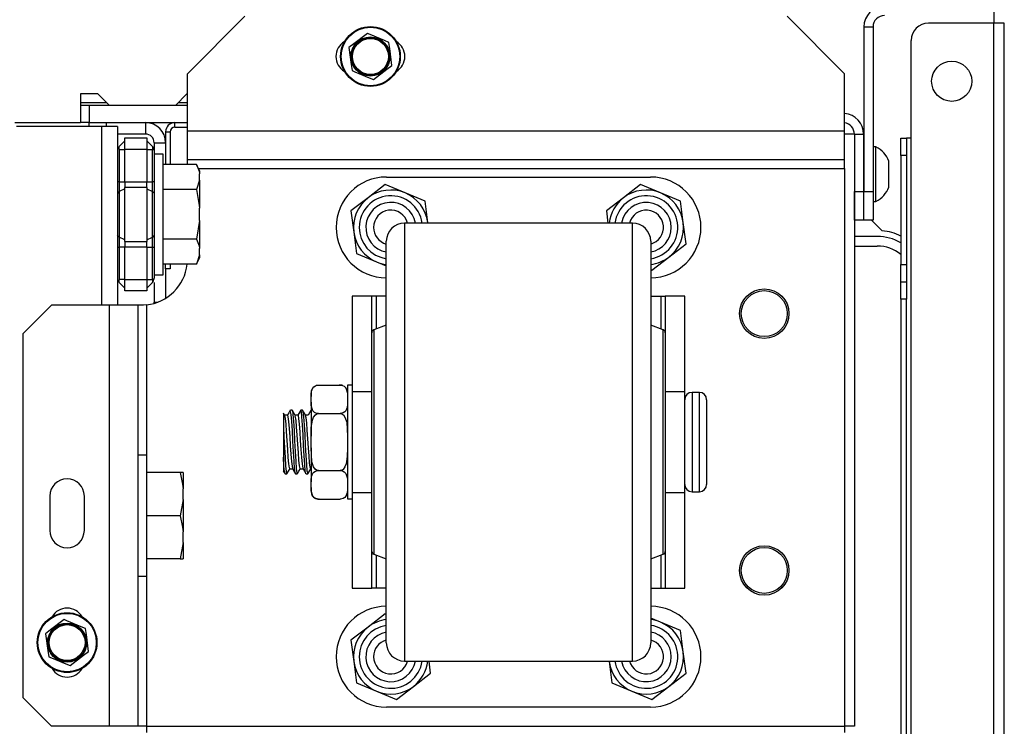
# Model space of a CAD drawing. Units: inches. Extents: x -162 to 91, y -65 to 166.
# Drawn here: x -59 to -52, y -23 to -18 of the extents above; entities that cross this region are included whole.
import ezdxf

# ---------------------------------------------------------------- set-up
doc = ezdxf.new("R2010")
doc.units = ezdxf.units.IN
doc.header["$MEASUREMENT"] = 0
doc.layers.add('TFR-TRI', color=7, linetype='CONTINUOUS')

msp = doc.modelspace()

# ---------------------------------------------------------------- linework, layer by layer
at = {"layer": 'TFR-TRI', "color": 30, "linetype": 'Continuous'}
for p, q in [((-52.1869, -17.9982), (-52.1869, -18.075)), ((-52.1869, -18.075), (-52.6357, -18.075)), ((-52.1869, -62.0671), (-52.1869, -18.075)), ((-52.1367, -18.075), (-52.1869, -18.075)), ((-52.116, -18.075), (-52.1367, -18.075)), ((-52.116, -62.0671), (-52.116, -18.075)), ((-52.7538, -18.8624), (-52.7538, -18.1931)), ((-53.1612, -18.8348), (-53.2105, -18.8348)), ((-53.1436, -18.8348), (-53.1612, -18.8348)), ((-53.1436, -18.8348), (-53.1436, -22.89)), ((-52.8247, -18.897), (-52.8247, -18.8624)), ((-52.8247, -18.8624), (-52.7853, -18.8624)), ((-52.7853, -18.8624), (-52.7853, -18.897)), ((-52.7761, -18.8624), (-52.7853, -18.8624)), ((-52.7538, -18.8624), (-52.7761, -18.8624)), ((-52.7538, -61.2797), (-52.7538, -18.8624)), ((-52.8247, -18.9805), (-52.8247, -18.897)), ((-52.7853, -18.897), (-52.7853, -18.9805)), ((-52.8247, -18.9805), (-52.8247, -19.7285)), ((-52.7853, -18.9805), (-52.8247, -18.9805)), ((-52.7853, -18.9805), (-52.7853, -19.7285)), ((-53.0806, -19.4175), (-53.0786, -19.4175)), ((-53.0266, -19.4238), (-52.953, -19.4975)), ((-54.6637, -19.4436), (-56.2257, -19.4436)), ((-56.2257, -19.4436), (-56.2257, -19.4812)), ((-56.2257, -19.4812), (-56.2257, -19.5921)), ((-54.6637, -19.4763), (-54.6637, -19.4436)), ((-54.6637, -19.5733), (-54.6637, -19.4763)), ((-56.3507, -19.603), (-56.3507, -19.5686)), ((-56.3507, -19.7047), (-56.3507, -19.603)), ((-56.2257, -19.5921), (-56.2257, -19.7708)), ((-54.6637, -19.7301), (-54.6637, -19.5733)), ((-54.5387, -19.5686), (-54.5387, -19.6032)), ((-54.5387, -19.6032), (-54.5387, -19.7049)), ((-56.3507, -19.8685), (-56.3507, -19.7047)), ((-54.6637, -19.9399), (-54.6637, -19.7301)), ((-54.5387, -19.7049), (-54.5387, -19.8688)), ((-52.8247, -19.8121), (-52.8247, -19.7285)), ((-52.8247, -19.7285), (-52.7853, -19.7285)), ((-52.7853, -19.7285), (-52.7853, -19.8121)), ((-56.2257, -19.7708), (-56.2257, -20.0083)), ((-52.8247, -19.8466), (-52.8247, -19.8121)), ((-52.7853, -19.8121), (-52.7853, -19.8466)), ((-56.3507, -20.0861), (-56.3507, -19.8685)), ((-54.5387, -19.8688), (-54.5387, -20.0865)), ((-52.8247, -19.8812), (-52.8247, -19.8466)), ((-52.8247, -19.8466), (-52.7853, -19.8466)), ((-52.8247, -19.9648), (-52.8247, -19.8812)), ((-52.7853, -19.8466), (-52.7853, -19.8812)), ((-52.7853, -19.8812), (-52.7853, -19.9648)), ((-54.6637, -20.1936), (-54.6637, -19.9399)), ((-52.8247, -19.9648), (-52.8247, -24.7768)), ((-52.7853, -19.9648), (-52.8247, -19.9648)), ((-52.7853, -24.7768), (-52.7853, -19.9648)), ((-56.2257, -20.0083), (-56.2257, -20.2927)), ((-56.3507, -20.3468), (-56.3507, -20.0861)), ((-54.5387, -20.0865), (-54.5387, -20.3471)), ((-56.3507, -20.1436), (-56.4368, -20.1758)), ((-54.4527, -20.1758), (-54.5387, -20.1436)), ((-56.4497, -20.2312), (-56.4497, -20.1946)), ((-56.4497, -20.3376), (-56.4497, -20.2312)), ((-56.4368, -20.1758), (-56.4368, -20.2134)), ((-56.4368, -20.2134), (-56.4368, -20.3225)), ((-54.6637, -20.4801), (-54.6637, -20.1936)), ((-54.4527, -20.2134), (-54.4527, -20.1758)), ((-54.4527, -20.3225), (-54.4527, -20.2134)), ((-54.4397, -20.1946), (-54.4397, -20.2313)), ((-54.4397, -20.2313), (-54.4397, -20.3377)), ((-56.2257, -20.2927), (-56.2257, -20.6098)), ((-56.4497, -20.5032), (-56.4497, -20.3376)), ((-56.4368, -20.3225), (-56.4368, -20.4923)), ((-56.3507, -20.6373), (-56.3507, -20.3468)), ((-54.5387, -20.3471), (-54.5387, -20.6377)), ((-54.4527, -20.4923), (-54.4527, -20.3225)), ((-54.4397, -20.3377), (-54.4397, -20.5034)), ((-56.4497, -20.712), (-56.4497, -20.5032)), ((-56.4368, -20.4923), (-56.4368, -20.7063)), ((-54.6637, -20.7868), (-54.6637, -20.4801)), ((-54.4527, -20.7063), (-54.4527, -20.4923)), ((-54.4397, -20.5034), (-54.4397, -20.7122)), ((-56.3507, -20.9432), (-56.3507, -20.6373)), ((-56.2257, -20.6098), (-56.2257, -20.9436)), ((-54.5387, -20.6377), (-54.5387, -20.9436)), ((-56.4497, -20.9434), (-56.4497, -20.712)), ((-56.4368, -20.7063), (-56.4368, -20.9436)), ((-54.4527, -20.9436), (-54.4527, -20.7063)), ((-54.4397, -20.7122), (-54.4397, -20.9436)), ((-54.6637, -21.1004), (-54.6637, -20.7868)), ((-56.4497, -21.1748), (-56.4497, -20.9434)), ((-56.4368, -20.9436), (-56.4368, -21.1808)), ((-56.3507, -21.2492), (-56.3507, -20.9432)), ((-56.2257, -20.9436), (-56.2257, -21.2774)), ((-54.5387, -20.9436), (-54.5387, -21.2495)), ((-54.4527, -21.1808), (-54.4527, -20.9436)), ((-54.4397, -20.9436), (-54.4397, -21.175)), ((-54.6637, -21.4071), (-54.6637, -21.1004)), ((-56.4497, -21.3836), (-56.4497, -21.1748)), ((-56.4368, -21.1808), (-56.4368, -21.3948)), ((-54.4527, -21.3948), (-54.4527, -21.1808)), ((-54.4397, -21.175), (-54.4397, -21.3838)), ((-56.3507, -21.5398), (-56.3507, -21.2492)), ((-54.5387, -21.2495), (-54.5387, -21.5402)), ((-56.2257, -21.2774), (-56.2257, -21.5944)), ((-56.4497, -21.5494), (-56.4497, -21.3836)), ((-54.4397, -21.3838), (-54.4397, -21.5495)), ((-56.4368, -21.3948), (-56.4368, -21.5647)), ((-54.6637, -21.6936), (-54.6637, -21.4071)), ((-54.4527, -21.5647), (-54.4527, -21.3948)), ((-56.4497, -21.6558), (-56.4497, -21.5494)), ((-56.4368, -21.5647), (-56.4368, -21.6737)), ((-56.3507, -21.8005), (-56.3507, -21.5398)), ((-54.5387, -21.5402), (-54.5387, -21.8009)), ((-54.4527, -21.6737), (-54.4527, -21.5647)), ((-54.4397, -21.5495), (-54.4397, -21.6559)), ((-56.4497, -21.6926), (-56.4497, -21.6558)), ((-56.2257, -21.5944), (-56.2257, -21.8788)), ((-54.4397, -21.6559), (-54.4397, -21.6926)), ((-56.4368, -21.6737), (-56.4368, -21.7113)), ((-56.4368, -21.7113), (-56.3507, -21.7436)), ((-54.6637, -21.9473), (-54.6637, -21.6936)), ((-54.5387, -21.7436), (-54.4527, -21.7113)), ((-54.4527, -21.7113), (-54.4527, -21.6737)), ((-56.3507, -22.0183), (-56.3507, -21.8005)), ((-54.5387, -21.8009), (-54.5387, -22.0186)), ((-56.2257, -21.8788), (-56.2257, -22.1163)), ((-54.6637, -22.1571), (-54.6637, -21.9473)), ((-56.3507, -22.1822), (-56.3507, -22.0183)), ((-54.5387, -22.0186), (-54.5387, -22.1824)), ((-56.2257, -22.1163), (-56.2257, -22.295)), ((-56.3507, -22.284), (-56.3507, -22.1822)), ((-54.6637, -22.3139), (-54.6637, -22.1571)), ((-54.5387, -22.1824), (-54.5387, -22.2841)), ((-56.3507, -22.3186), (-56.3507, -22.284)), ((-56.2257, -22.295), (-56.2257, -22.406)), ((-54.6637, -22.4108), (-54.6637, -22.3139)), ((-54.5387, -22.2841), (-54.5387, -22.3186)), ((-56.2257, -22.406), (-56.2257, -22.4436)), ((-56.2257, -22.4436), (-54.6637, -22.4436)), ((-54.6637, -22.4436), (-54.6637, -22.4108)), ((-53.1612, -22.89), (-53.2105, -22.89)), ((-53.1436, -22.89), (-53.1612, -22.89))]:
    msp.add_line(p, q, dxfattribs=at)
at = {"layer": 'TFR-TRI', "color": 163, "linetype": 'Continuous'}
for p, q in [((-57.3194, -18.0277), (-57.7132, -18.4214)), ((-53.2105, -18.4214), (-53.6042, -18.0277)), ((-57.7132, -18.8151), (-57.7132, -18.4214)), ((-53.2105, -18.8151), (-53.2105, -18.4214)), ((-57.7132, -18.9543), (-57.7132, -18.8151)), ((-53.2105, -18.8151), (-57.7132, -18.8151)), ((-53.2105, -18.9543), (-53.2105, -18.8151)), ((-57.7132, -19.012), (-57.7132, -18.9543)), ((-53.2105, -19.012), (-53.2105, -18.9543)), ((-53.2105, -19.012), (-57.7132, -19.012)), ((-57.7132, -19.0206), (-57.7132, -19.012)), ((-57.7132, -19.0439), (-57.7132, -19.0206)), ((-53.2105, -19.0293), (-53.2105, -19.012)), ((-57.6376, -19.0711), (-53.2105, -19.0711)), ((-53.2105, -19.0711), (-53.2105, -19.0293)), ((-53.2105, -19.0711), (-53.2105, -22.89)), ((-58.6442, -20.0061), (-58.8411, -20.2029)), ((-58.2505, -20.0061), (-58.6442, -20.0061)), ((-58.1113, -20.0061), (-58.2505, -20.0061)), ((-58.2505, -20.0061), (-58.2505, -22.89)), ((-58.0537, -20.0061), (-58.1113, -20.0061)), ((-58.0537, -20.0061), (-58.0537, -22.89)), ((-58.0469, -20.0061), (-58.0537, -20.0061)), ((-58.0281, -20.0061), (-58.0469, -20.0061)), ((-58.0139, -20.0058), (-58.0281, -20.0061)), ((-57.9946, -20.0043), (-58.0139, -20.0058)), ((-57.9946, -20.0043), (-57.9946, -21.0347)), ((-58.8411, -20.2029), (-58.8411, -22.6931)), ((-58.6561, -21.3132), (-58.6561, -21.5494)), ((-58.4198, -21.5494), (-58.4198, -21.3132)), ((-57.9946, -21.8614), (-57.9946, -22.89)), ((-58.8411, -22.6931), (-58.6442, -22.89)), ((-58.2505, -22.89), (-58.6442, -22.89)), ((-58.1113, -22.89), (-58.2505, -22.89)), ((-58.0537, -22.89), (-58.1113, -22.89)), ((-58.0364, -22.89), (-58.0537, -22.89)), ((-57.9946, -22.89), (-58.0364, -22.89)), ((-57.9946, -22.89), (-53.2105, -22.89)), ((-57.9946, -22.89), (-57.9946, -22.9317)), ((-53.2105, -22.89), (-53.2105, -22.9317))]:
    msp.add_line(p, q, dxfattribs=at)
at = {"layer": 'TFR-TRI', "color": 21, "linetype": 'Continuous'}
for p, q in [((-56.48, -18.1456), (-56.5725, -18.2165)), ((-56.4613, -18.1533), (-56.48, -18.1456)), ((-56.3622, -18.1944), (-56.4613, -18.1533)), ((-56.333, -18.2065), (-56.3622, -18.1944)), ((-56.3275, -18.2487), (-56.333, -18.2065)), ((-56.5725, -18.2165), (-56.6063, -18.2424)), ((-56.6063, -18.2424), (-56.5911, -18.358)), ((-56.3123, -18.3643), (-56.3275, -18.2487)), ((-56.5911, -18.358), (-56.5856, -18.4001)), ((-56.5856, -18.4001), (-56.5669, -18.4079)), ((-56.5669, -18.4079), (-56.4677, -18.449)), ((-56.4386, -18.4611), (-56.3461, -18.3902)), ((-56.3461, -18.3902), (-56.3123, -18.3643)), ((-56.4677, -18.449), (-56.4386, -18.4611)), ((-58.5587, -22.1594), (-58.6512, -22.2303)), ((-58.54, -22.1671), (-58.5587, -22.1594)), ((-58.4408, -22.2082), (-58.54, -22.1671)), ((-58.6512, -22.2303), (-58.6849, -22.2562)), ((-58.6849, -22.2562), (-58.6698, -22.3718)), ((-58.4117, -22.2203), (-58.4408, -22.2082)), ((-58.4061, -22.2625), (-58.4117, -22.2203)), ((-58.391, -22.3781), (-58.4061, -22.2625)), ((-58.6698, -22.3718), (-58.6642, -22.4139)), ((-58.4247, -22.404), (-58.391, -22.3781)), ((-58.6642, -22.4139), (-58.6456, -22.4217)), ((-58.6456, -22.4217), (-58.5464, -22.4628)), ((-58.5464, -22.4628), (-58.5172, -22.4749)), ((-58.5172, -22.4749), (-58.4247, -22.404))]:
    msp.add_line(p, q, dxfattribs=at)
at = {"layer": 'TFR-TRI', "color": 173, "linetype": 'Continuous'}
for p, q in [((-53.0786, -18.101), (-53.0786, -19.227)), ((-53.0786, -18.101), (-53.0156, -18.101)), ((-53.0156, -18.101), (-53.0156, -19.227)), ((-53.1436, -18.8348), (-53.0806, -18.8348)), ((-53.1436, -18.8348), (-53.1436, -19.227)), ((-53.0806, -18.8348), (-53.0806, -19.227)), ((-53.1436, -19.227), (-53.0806, -19.227)), ((-53.1436, -19.4238), (-53.1436, -19.227)), ((-53.0806, -19.227), (-53.0806, -19.4238)), ((-53.0786, -19.4238), (-53.0786, -19.227)), ((-53.0786, -19.227), (-53.0156, -19.227)), ((-53.0156, -19.227), (-53.0156, -19.4238)), ((-53.0806, -19.4238), (-53.1436, -19.4238)), ((-53.0156, -19.4238), (-53.0786, -19.4238))]:
    msp.add_line(p, q, dxfattribs=at)
at = {"layer": 'TFR-TRI', "color": 135, "linetype": 'Continuous'}
for p, q in [((-58.4458, -18.6183), (-58.2685, -18.6183)), ((-57.7764, -18.6183), (-57.7134, -18.6183))]:
    msp.add_line(p, q, dxfattribs=at)
at = {"layer": 'TFR-TRI', "color": 132, "linetype": 'Continuous'}
for p, q in [((-58.4454, -18.5592), (-58.4454, -18.7561)), ((-58.3273, -18.5592), (-58.4454, -18.5592)), ((-58.2485, -18.638), (-58.3273, -18.5592)), ((-57.717, -18.5592), (-57.7958, -18.638)), ((-57.7131, -18.5592), (-57.717, -18.5592)), ((-57.7958, -18.638), (-58.2485, -18.638)), ((-58.8955, -18.7561), (-58.4454, -18.7561))]:
    msp.add_line(p, q, dxfattribs=at)
at = {"layer": 'TFR-TRI', "color": 22, "linetype": 'Continuous'}
for p, q in [((-58.3861, -18.638), (-58.4454, -18.638)), ((-57.7132, -18.638), (-58.3861, -18.638)), ((-58.3861, -18.638), (-58.3861, -18.7561)), ((-58.3017, -18.7833), (-58.8844, -18.7833)), ((-58.3861, -18.7561), (-58.4454, -18.7561)), ((-58.3861, -18.7561), (-57.7132, -18.7561)), ((-58.3017, -18.7833), (-58.3017, -20.0066)), ((-58.2238, -18.7833), (-58.3017, -18.7833)), ((-58.1915, -18.7833), (-58.2238, -18.7833)), ((-58.1915, -18.7833), (-58.1915, -20.0066))]:
    msp.add_line(p, q, dxfattribs=at)
at = {"layer": 'TFR-TRI', "color": 215, "linetype": 'Continuous'}
for p, q in [((-58.3883, -18.7561), (-58.3883, -18.7675)), ((-58.3883, -18.7675), (-58.3883, -18.7832)), ((-58.2702, -18.7561), (-58.2702, -18.7675)), ((-58.2702, -18.7675), (-58.2702, -18.7832))]:
    msp.add_line(p, q, dxfattribs=at)
at = {"layer": 'TFR-TRI', "color": 253, "linetype": 'Continuous'}
for p, q in [((-58.0005, -18.7561), (-58.0005, -18.8348)), ((-58.0005, -18.8348), (-58.1915, -18.8348)), ((-57.9415, -18.8939), (-57.9415, -18.9472)), ((-57.9415, -18.8939), (-57.8627, -18.8939)), ((-57.8627, -19.7577), (-57.8627, -19.9592)), ((-57.9415, -19.8515), (-57.9415, -19.9864)), ((-57.9415, -19.9902), (-57.9415, -19.9864)), ((-57.9415, -19.9864), (-57.9185, -19.9864)), ((-57.9415, -19.994), (-57.9415, -19.9902))]:
    msp.add_line(p, q, dxfattribs=at)
at = {"layer": 'TFR-TRI', "color": 223, "linetype": 'Continuous'}
for p, q in [((-57.8627, -18.8191), (-57.8627, -19.0439)), ((-57.8627, -18.8191), (-57.8313, -18.8191)), ((-57.8313, -18.8191), (-57.8313, -19.0439)), ((-57.7998, -18.7876), (-57.7998, -18.7561)), ((-57.7998, -18.7876), (-57.7131, -18.7876)), ((-57.8627, -19.7577), (-57.8627, -19.7258)), ((-57.8313, -19.7577), (-57.8627, -19.7577)), ((-57.8313, -19.7258), (-57.8313, -19.7577))]:
    msp.add_line(p, q, dxfattribs=at)
at = {"layer": 'TFR-TRI', "color": 235, "linetype": 'Continuous'}
for p, q in [((-58.18, -18.9194), (-58.1415, -18.8809)), ((-58.1415, -18.8612), (-57.9915, -18.8612)), ((-58.1415, -18.8843), (-58.1415, -18.8612)), ((-58.1415, -18.9399), (-58.1415, -18.8843)), ((-57.9915, -18.8612), (-57.9915, -18.8843)), ((-57.953, -18.9194), (-57.9915, -18.8809)), ((-57.9915, -18.8843), (-57.9915, -18.9399)), ((-58.1826, -18.9232), (-58.1835, -18.9279)), ((-58.1835, -18.9279), (-58.1826, -18.9335)), ((-58.18, -18.9194), (-58.1826, -18.9232)), ((-58.1826, -18.9335), (-58.18, -18.9399)), ((-58.18, -18.9399), (-58.1415, -18.9399)), ((-58.18, -18.9399), (-58.18, -19.1613)), ((-58.1415, -19.1613), (-58.1415, -18.9399)), ((-57.9915, -18.9399), (-58.1415, -18.9399)), ((-57.9915, -18.9399), (-57.9915, -19.1613)), ((-57.9915, -18.9399), (-57.953, -18.9399)), ((-57.9504, -18.9232), (-57.953, -18.9194)), ((-57.9487, -18.9244), (-57.953, -18.9194)), ((-57.953, -18.9399), (-57.9504, -18.9335)), ((-57.953, -19.1613), (-57.953, -18.9399)), ((-57.948, -18.9404), (-57.953, -18.9399)), ((-57.9495, -18.9279), (-57.9504, -18.9232)), ((-57.9504, -18.9335), (-57.9495, -18.9279)), ((-57.9451, -18.9308), (-57.9487, -18.9244)), ((-57.9444, -18.9419), (-57.948, -18.9404)), ((-57.9425, -18.9385), (-57.9451, -18.9308)), ((-57.9415, -18.9472), (-57.9444, -18.9419)), ((-57.9415, -18.9472), (-57.9425, -18.9385)), ((-57.9415, -18.9472), (-57.9415, -19.1613)), ((-58.1885, -19.1613), (-58.1915, -19.1613)), ((-58.18, -19.1613), (-58.1885, -19.1613)), ((-58.18, -19.1613), (-58.1415, -19.1613)), ((-58.18, -19.1613), (-58.18, -19.1963)), ((-58.18, -19.1963), (-58.18, -19.2289)), ((-58.1415, -19.2099), (-58.18, -19.2289)), ((-58.1415, -19.1613), (-57.9915, -19.1613)), ((-58.1415, -19.1613), (-58.1415, -19.1814)), ((-58.1415, -19.1814), (-58.1415, -19.2002)), ((-58.1415, -19.3848), (-58.1415, -19.2002)), ((-57.9915, -19.2002), (-58.1415, -19.2002)), ((-57.9915, -19.1814), (-57.9915, -19.1613)), ((-57.9915, -19.1613), (-57.953, -19.1613)), ((-57.9915, -19.2002), (-57.9915, -19.1814)), ((-57.9915, -19.2002), (-57.9915, -19.3848)), ((-57.9915, -19.2099), (-57.953, -19.2289)), ((-57.953, -19.1963), (-57.953, -19.1613)), ((-57.9445, -19.1613), (-57.953, -19.1613)), ((-57.953, -19.2289), (-57.953, -19.1963)), ((-57.9415, -19.1613), (-57.9445, -19.1613)), ((-57.9415, -19.1613), (-57.9415, -19.2034)), ((-57.9415, -19.2034), (-57.9415, -19.2426)), ((-58.1885, -19.2352), (-58.1915, -19.2426)), ((-58.18, -19.2289), (-58.1885, -19.2352)), ((-58.18, -19.2289), (-58.18, -19.3848)), ((-57.953, -19.3848), (-57.953, -19.2289)), ((-57.953, -19.2289), (-57.9445, -19.2352)), ((-57.9445, -19.2352), (-57.9415, -19.2426)), ((-57.9415, -19.2426), (-57.9415, -19.3848)), ((-58.18, -19.3848), (-58.18, -19.5408)), ((-58.1415, -19.5695), (-58.1415, -19.3848)), ((-57.9915, -19.3848), (-57.9915, -19.5695)), ((-57.953, -19.5408), (-57.953, -19.3848)), ((-57.9415, -19.3848), (-57.9415, -19.527)), ((-58.1885, -19.5345), (-58.1915, -19.527)), ((-58.18, -19.5408), (-58.1885, -19.5345)), ((-58.1415, -19.5598), (-58.18, -19.5408)), ((-58.18, -19.5408), (-58.18, -19.5734)), ((-57.9915, -19.5598), (-57.953, -19.5408)), ((-57.953, -19.5408), (-57.9445, -19.5345)), ((-57.953, -19.5734), (-57.953, -19.5408)), ((-57.9445, -19.5345), (-57.9415, -19.527)), ((-57.9415, -19.527), (-57.9415, -19.5663)), ((-58.1915, -19.6083), (-58.1885, -19.6083)), ((-58.1885, -19.6083), (-58.18, -19.6083)), ((-58.18, -19.5734), (-58.18, -19.6083)), ((-58.1415, -19.6083), (-58.18, -19.6083)), ((-58.18, -19.6083), (-58.18, -19.8297)), ((-58.1415, -19.5695), (-57.9915, -19.5695)), ((-58.1415, -19.5695), (-58.1415, -19.5882)), ((-58.1415, -19.5882), (-58.1415, -19.6083)), ((-58.1415, -19.8297), (-58.1415, -19.6083)), ((-57.9915, -19.6083), (-58.1415, -19.6083)), ((-57.9915, -19.5882), (-57.9915, -19.5695)), ((-57.9915, -19.6083), (-57.9915, -19.5882)), ((-57.9915, -19.6083), (-57.9915, -19.8297)), ((-57.9915, -19.6083), (-57.953, -19.6083)), ((-57.953, -19.6083), (-57.953, -19.5734)), ((-57.953, -19.8297), (-57.953, -19.6083)), ((-57.953, -19.6083), (-57.9445, -19.6083)), ((-57.9445, -19.6083), (-57.9415, -19.6083)), ((-57.9415, -19.5663), (-57.9415, -19.6083)), ((-57.9415, -19.6083), (-57.9415, -19.8225)), ((-58.18, -19.8297), (-58.1826, -19.8362)), ((-58.1415, -19.8297), (-58.18, -19.8297)), ((-58.1415, -19.8297), (-57.9915, -19.8297)), ((-58.1415, -19.8854), (-58.1415, -19.8297)), ((-57.9915, -19.8297), (-57.9915, -19.8854)), ((-57.9915, -19.8297), (-57.953, -19.8297)), ((-57.953, -19.8297), (-57.948, -19.8292)), ((-57.9504, -19.8362), (-57.953, -19.8297)), ((-57.948, -19.8292), (-57.9444, -19.8278)), ((-57.9451, -19.8389), (-57.9425, -19.8312)), ((-57.9444, -19.8278), (-57.9422, -19.8253)), ((-57.9425, -19.8312), (-57.9415, -19.8225)), ((-57.9422, -19.8253), (-57.9415, -19.8225)), ((-58.1826, -19.8362), (-58.1835, -19.8418)), ((-58.1835, -19.8418), (-58.1826, -19.8465)), ((-58.1826, -19.8465), (-58.18, -19.8503)), ((-58.1415, -19.8888), (-58.18, -19.8503)), ((-58.1415, -19.9085), (-58.1415, -19.8854)), ((-57.953, -19.8503), (-57.9915, -19.8888)), ((-57.9915, -19.8854), (-57.9915, -19.9085)), ((-57.953, -19.8503), (-57.9487, -19.8452)), ((-57.953, -19.8503), (-57.9504, -19.8465)), ((-57.9495, -19.8418), (-57.9504, -19.8362)), ((-57.9504, -19.8465), (-57.9495, -19.8418)), ((-57.9487, -19.8452), (-57.9451, -19.8389)), ((-57.9915, -19.9085), (-58.1415, -19.9085))]:
    msp.add_line(p, q, dxfattribs=at)
at = {"layer": 'TFR-TRI', "color": 3, "linetype": 'Continuous'}
for p, q in [((-52.9958, -18.9218), (-53.0156, -18.9218)), ((-52.9958, -18.9576), (-52.9958, -18.9218)), ((-52.9958, -19.0511), (-52.9958, -18.9576)), ((-53.0786, -19.0104), (-53.0806, -19.0104)), ((-52.9073, -19.0646), (-52.9073, -19.0203)), ((-52.9958, -19.1666), (-52.9958, -19.0511)), ((-52.9073, -19.1531), (-52.9073, -19.0646)), ((-52.9073, -19.1974), (-52.9073, -19.1531)), ((-53.0806, -19.2073), (-53.0786, -19.2073)), ((-52.9958, -19.2601), (-52.9958, -19.1666)), ((-52.9958, -19.2959), (-52.9958, -19.2601)), ((-53.0156, -19.2959), (-52.9958, -19.2959)), ((-56.8638, -20.5952), (-56.8543, -20.5723)), ((-56.8543, -20.5723), (-56.8471, -20.5645)), ((-56.8471, -20.5645), (-56.8365, -20.5577)), ((-56.8365, -20.5577), (-56.8281, -20.5547)), ((-56.8281, -20.5547), (-56.8181, -20.5533)), ((-56.8181, -20.5533), (-56.8162, -20.5533)), ((-56.8162, -20.5533), (-56.6662, -20.5533)), ((-56.6662, -20.5533), (-56.6575, -20.5541)), ((-56.6575, -20.5541), (-56.6497, -20.5561)), ((-56.6497, -20.5561), (-56.6393, -20.5614)), ((-56.6393, -20.5614), (-56.6278, -20.5728)), ((-56.6278, -20.5728), (-56.6169, -20.6084)), ((-56.5837, -20.5536), (-56.6162, -20.5536)), ((-56.6162, -20.5536), (-56.6162, -20.6058)), ((-56.8662, -20.6033), (-56.8662, -20.6103)), ((-56.8662, -20.6103), (-56.8662, -20.6312)), ((-56.8662, -20.6312), (-56.866, -20.6162)), ((-56.8662, -20.6706), (-56.8662, -20.6312)), ((-56.866, -20.6162), (-56.8638, -20.5952)), ((-56.6169, -20.6084), (-56.6162, -20.6312)), ((-56.6162, -20.6058), (-56.6162, -20.7486)), ((-54.2057, -20.6036), (-54.2557, -20.6036)), ((-54.2557, -20.6036), (-54.2557, -20.6491)), ((-54.2057, -20.6372), (-54.2057, -20.6036)), ((-54.2057, -20.7316), (-54.2057, -20.6372)), ((-56.8656, -20.6933), (-56.8662, -20.6706)), ((-56.8662, -20.6706), (-56.8662, -20.7734)), ((-56.8547, -20.7289), (-56.8656, -20.6933)), ((-56.6187, -20.7065), (-56.6282, -20.7294)), ((-56.6165, -20.6855), (-56.6187, -20.7065)), ((-56.6162, -20.6706), (-56.6165, -20.6855)), ((-54.2557, -20.6491), (-54.2557, -20.7736)), ((-54.1557, -20.6536), (-54.1557, -20.6924)), ((-54.1557, -20.6924), (-54.1557, -20.7986)), ((-57.0557, -20.7476), (-57.0557, -20.7464)), ((-57.0557, -20.7464), (-57.0557, -20.7641)), ((-57.0557, -20.7641), (-57.0557, -20.8038)), ((-57.0503, -20.7542), (-57.0546, -20.7469)), ((-57.0461, -20.7616), (-57.0503, -20.7542)), ((-57.0285, -20.7605), (-57.0473, -20.7605)), ((-57.0417, -20.7826), (-57.0463, -20.7629)), ((-57.0192, -20.7434), (-57.0298, -20.7618)), ((-57.0285, -20.7611), (-57.0283, -20.7606)), ((-57.0283, -20.7606), (-57.0243, -20.7721)), ((-57.0243, -20.7721), (-57.0206, -20.8031)), ((-57.0085, -20.7251), (-57.0192, -20.7434)), ((-57.0018, -20.7547), (-57.0088, -20.7275)), ((-56.9965, -20.7248), (-57.0078, -20.7248)), ((-56.998, -20.8019), (-57.0018, -20.7547)), ((-56.9965, -20.7279), (-56.9944, -20.7286)), ((-56.9852, -20.7433), (-56.9958, -20.7251)), ((-56.9944, -20.7286), (-56.9906, -20.7541)), ((-56.9906, -20.7541), (-56.9867, -20.8011)), ((-56.9747, -20.7615), (-56.9852, -20.7433)), ((-56.957, -20.7605), (-56.9753, -20.7605)), ((-56.9687, -20.7962), (-56.9749, -20.7636)), ((-56.9371, -20.7251), (-56.9577, -20.7605)), ((-56.957, -20.7631), (-56.9552, -20.7628)), ((-56.9552, -20.7628), (-56.9513, -20.7826)), ((-56.9326, -20.7363), (-56.9374, -20.7278)), ((-56.925, -20.7248), (-56.9365, -20.7248)), ((-56.9288, -20.7712), (-56.9326, -20.7363)), ((-56.925, -20.8256), (-56.9288, -20.7712)), ((-56.925, -20.7254), (-56.9215, -20.736)), ((-56.9137, -20.7434), (-56.9243, -20.7252)), ((-56.9215, -20.736), (-56.9176, -20.7706)), ((-56.9176, -20.7706), (-56.9138, -20.8248)), ((-56.9032, -20.7616), (-56.9137, -20.7434)), ((-56.8856, -20.7605), (-56.9038, -20.7605)), ((-56.8996, -20.7776), (-56.9034, -20.7614)), ((-56.8956, -20.8126), (-56.8996, -20.7776)), ((-56.8668, -20.7271), (-56.8862, -20.7605)), ((-56.8662, -20.7734), (-56.8662, -20.9042)), ((-56.8567, -20.794), (-56.8488, -20.7739)), ((-56.8431, -20.7403), (-56.8547, -20.7289)), ((-56.8488, -20.7739), (-56.8357, -20.7564)), ((-56.8328, -20.7456), (-56.8431, -20.7403)), ((-56.8357, -20.7564), (-56.8272, -20.7509)), ((-56.825, -20.7477), (-56.8328, -20.7456)), ((-56.8272, -20.7509), (-56.8172, -20.7485)), ((-56.8162, -20.7484), (-56.825, -20.7477)), ((-56.8172, -20.7485), (-56.8162, -20.7484)), ((-56.8162, -20.7484), (-56.6662, -20.7484)), ((-56.6662, -20.7484), (-56.6624, -20.7487)), ((-56.6644, -20.7484), (-56.6662, -20.7484)), ((-56.6544, -20.747), (-56.6644, -20.7484)), ((-56.6624, -20.7487), (-56.6544, -20.7513)), ((-56.646, -20.7441), (-56.6544, -20.747)), ((-56.6544, -20.7513), (-56.6447, -20.7584)), ((-56.6353, -20.7372), (-56.646, -20.7441)), ((-56.6447, -20.7584), (-56.6337, -20.7737)), ((-56.6282, -20.7294), (-56.6353, -20.7372)), ((-56.6337, -20.7737), (-56.6222, -20.8083)), ((-56.6162, -20.7486), (-56.6162, -20.9436)), ((-54.2557, -20.7736), (-54.2557, -20.9436)), ((-54.2057, -20.8679), (-54.2057, -20.7316)), ((-57.0557, -20.8038), (-57.0557, -20.8406)), ((-57.0557, -20.8406), (-57.0557, -20.9438)), ((-57.0557, -20.8406), (-57.052, -20.9068)), ((-57.0378, -20.8205), (-57.0417, -20.7826)), ((-57.0341, -20.8725), (-57.0378, -20.8205)), ((-57.0206, -20.8031), (-57.0166, -20.8499)), ((-56.994, -20.8651), (-56.998, -20.8019)), ((-56.9867, -20.8011), (-56.983, -20.8642)), ((-56.9649, -20.8405), (-56.9687, -20.7962)), ((-56.961, -20.8965), (-56.9649, -20.8405)), ((-56.9513, -20.7826), (-56.9476, -20.8207)), ((-56.9476, -20.8207), (-56.9436, -20.8726)), ((-56.9211, -20.8933), (-56.925, -20.8256)), ((-56.9138, -20.8248), (-56.91, -20.8923)), ((-56.8919, -20.8624), (-56.8956, -20.8126)), ((-56.8662, -20.9042), (-56.8647, -20.8436)), ((-56.8647, -20.8436), (-56.8567, -20.794)), ((-56.6222, -20.8083), (-56.6162, -20.9042)), ((-54.1557, -20.7986), (-54.1557, -20.9436)), ((-57.052, -20.9068), (-57.0482, -20.9804)), ((-57.0301, -20.9324), (-57.0341, -20.8725)), ((-57.0166, -20.8499), (-57.0128, -20.9074)), ((-57.0128, -20.9074), (-57.009, -20.9689)), ((-56.9904, -20.9372), (-56.994, -20.8651)), ((-56.983, -20.8642), (-56.979, -20.9362)), ((-56.9571, -20.9578), (-56.961, -20.8965)), ((-56.9436, -20.8726), (-56.9399, -20.9325)), ((-56.9174, -20.9667), (-56.9211, -20.8933)), ((-56.91, -20.8923), (-56.906, -20.9657)), ((-56.888, -20.9214), (-56.8919, -20.8624)), ((-56.8662, -20.983), (-56.8662, -20.9042)), ((-54.2057, -21.0192), (-54.2057, -20.8679)), ((-57.0557, -20.9438), (-57.0557, -21.0471)), ((-57.0482, -20.9804), (-57.0444, -21.0498)), ((-57.0264, -20.9936), (-57.0301, -20.9324)), ((-57.009, -20.9689), (-57.0051, -21.0276)), ((-56.9864, -21.0101), (-56.9904, -20.9372)), ((-56.979, -20.9362), (-56.9753, -21.0091)), ((-56.9534, -21.0175), (-56.9571, -20.9578)), ((-56.9399, -20.9325), (-56.936, -20.9937)), ((-56.9134, -21.0375), (-56.9174, -20.9667)), ((-56.906, -20.9657), (-56.9023, -21.0366)), ((-56.8842, -20.9829), (-56.888, -20.9214)), ((-56.6162, -20.9436), (-56.6162, -21.1386)), ((-54.2557, -20.9436), (-54.2557, -21.1136)), ((-54.1557, -20.9436), (-54.1557, -21.0886)), ((-57.0557, -21.0471), (-57.0557, -21.0476)), ((-57.0518, -21.1078), (-57.0557, -21.0471)), ((-57.0557, -21.0476), (-57.0557, -21.1026)), ((-57.0444, -21.0498), (-57.0405, -21.1071)), ((-57.0225, -21.0492), (-57.0264, -20.9936)), ((-57.0186, -21.0928), (-57.0225, -21.0492)), ((-57.0051, -21.0276), (-57.0014, -21.0768)), ((-56.9826, -21.0754), (-56.9864, -21.0101)), ((-56.9753, -21.0091), (-56.9714, -21.0745)), ((-56.9494, -21.0688), (-56.9534, -21.0175)), ((-56.936, -20.9937), (-56.9321, -21.0493)), ((-56.9321, -21.0493), (-56.9283, -21.0928)), ((-56.9097, -21.0977), (-56.9134, -21.0375)), ((-56.9023, -21.0366), (-56.8984, -21.0969)), ((-56.8803, -21.0399), (-56.8842, -20.9829)), ((-56.8764, -21.0861), (-56.8803, -21.0399)), ((-56.8602, -21.0788), (-56.8662, -20.983)), ((-56.8662, -20.983), (-56.8662, -21.1137)), ((-56.6178, -21.0436), (-56.6257, -21.0931)), ((-56.6162, -20.983), (-56.6178, -21.0436)), ((-54.2057, -21.1556), (-54.2057, -21.0192)), ((-57.0557, -21.1026), (-57.0557, -21.1404)), ((-57.0478, -21.1464), (-57.0518, -21.1078)), ((-57.0405, -21.1071), (-57.0367, -21.146)), ((-57.0148, -21.1195), (-57.0186, -21.0928)), ((-57.0014, -21.0768), (-56.9939, -21.1254)), ((-56.9787, -21.1258), (-56.9826, -21.0754)), ((-56.9714, -21.0745), (-56.9676, -21.1252)), ((-56.9457, -21.106), (-56.9494, -21.0688)), ((-56.9418, -21.1248), (-56.9457, -21.106)), ((-56.9283, -21.0928), (-56.9225, -21.1231)), ((-56.9057, -21.1404), (-56.9097, -21.0977)), ((-56.8984, -21.0969), (-56.8946, -21.14)), ((-56.8727, -21.1161), (-56.8764, -21.0861)), ((-56.8687, -21.1265), (-56.8727, -21.1161)), ((-56.8662, -21.1137), (-56.8662, -21.2166)), ((-56.8488, -21.1134), (-56.8602, -21.0788)), ((-56.8378, -21.1288), (-56.8488, -21.1134)), ((-56.6337, -21.1133), (-56.6468, -21.1307)), ((-56.6257, -21.0931), (-56.6337, -21.1133)), ((-54.2557, -21.1136), (-54.2557, -21.238)), ((-54.1557, -21.0886), (-54.1557, -21.1947)), ((-57.0565, -21.1409), (-57.0504, -21.1515)), ((-57.0504, -21.1515), (-57.0442, -21.1621)), ((-57.0441, -21.1621), (-57.0478, -21.1464)), ((-57.0436, -21.1609), (-57.0441, -21.1621)), ((-57.0436, -21.1623), (-57.0322, -21.1623)), ((-57.0367, -21.146), (-57.0322, -21.1607)), ((-57.0315, -21.162), (-57.0208, -21.1436)), ((-57.0208, -21.1436), (-57.0101, -21.1251)), ((-57.0116, -21.1251), (-57.0148, -21.1195)), ((-57.0116, -21.1266), (-56.9934, -21.1266)), ((-56.9941, -21.1254), (-56.9835, -21.1437)), ((-56.9835, -21.1437), (-56.9728, -21.162)), ((-56.9749, -21.1556), (-56.9787, -21.1258)), ((-56.9721, -21.1599), (-56.9749, -21.1556)), ((-56.9721, -21.1623), (-56.9608, -21.1623)), ((-56.9676, -21.1252), (-56.9637, -21.1553)), ((-56.9637, -21.1553), (-56.9597, -21.161)), ((-56.96, -21.1619), (-56.9492, -21.1433)), ((-56.9492, -21.1433), (-56.9385, -21.1247)), ((-56.9402, -21.1241), (-56.9418, -21.1248)), ((-56.9402, -21.1266), (-56.922, -21.1266)), ((-56.9227, -21.1253), (-56.9121, -21.1436)), ((-56.9121, -21.1436), (-56.9014, -21.162)), ((-56.902, -21.1609), (-56.9057, -21.1404)), ((-56.9007, -21.1595), (-56.902, -21.1609)), ((-56.9007, -21.1623), (-56.8894, -21.1623)), ((-56.8946, -21.14), (-56.8894, -21.1595)), ((-56.8887, -21.1621), (-56.8681, -21.1266)), ((-56.8687, -21.1266), (-56.8662, -21.1266)), ((-56.866, -21.2016), (-56.8638, -21.1806)), ((-56.8638, -21.1806), (-56.8543, -21.1577)), ((-56.8543, -21.1577), (-56.8471, -21.1499)), ((-56.8471, -21.1499), (-56.8365, -21.1431)), ((-56.8281, -21.1358), (-56.8378, -21.1288)), ((-56.8365, -21.1431), (-56.8281, -21.1402)), ((-56.82, -21.1384), (-56.8281, -21.1358)), ((-56.8281, -21.1402), (-56.8181, -21.1388)), ((-56.8162, -21.1387), (-56.82, -21.1384)), ((-56.8181, -21.1388), (-56.8162, -21.1387)), ((-56.8162, -21.1387), (-56.6662, -21.1387)), ((-56.6653, -21.1387), (-56.6662, -21.1387)), ((-56.6662, -21.1387), (-56.6575, -21.1395)), ((-56.6553, -21.1363), (-56.6653, -21.1387)), ((-56.6575, -21.1395), (-56.6497, -21.1416)), ((-56.6468, -21.1307), (-56.6553, -21.1363)), ((-56.6497, -21.1416), (-56.6393, -21.1468)), ((-56.6393, -21.1468), (-56.6278, -21.1583)), ((-56.6278, -21.1583), (-56.6169, -21.1938)), ((-56.6162, -21.1386), (-56.6162, -21.2813)), ((-54.2057, -21.2499), (-54.2057, -21.1556)), ((-56.8662, -21.2166), (-56.866, -21.2016)), ((-56.8662, -21.256), (-56.8662, -21.2166)), ((-56.6169, -21.1938), (-56.6162, -21.2166)), ((-54.2557, -21.238), (-54.2557, -21.2836)), ((-54.2057, -21.2836), (-54.2057, -21.2499)), ((-54.1557, -21.1947), (-54.1557, -21.2336)), ((-56.8656, -21.2787), (-56.8662, -21.256)), ((-56.8662, -21.256), (-56.8662, -21.2768)), ((-56.8662, -21.2768), (-56.8662, -21.2839)), ((-56.8547, -21.3143), (-56.8656, -21.2787)), ((-56.8431, -21.3258), (-56.8547, -21.3143)), ((-56.6282, -21.3149), (-56.6353, -21.3227)), ((-56.6187, -21.2919), (-56.6282, -21.3149)), ((-56.6165, -21.271), (-56.6187, -21.2919)), ((-56.6162, -21.256), (-56.6165, -21.271)), ((-56.6162, -21.2813), (-56.6162, -21.3336)), ((-54.2557, -21.2836), (-54.2057, -21.2836)), ((-56.8328, -21.331), (-56.8431, -21.3258)), ((-56.825, -21.3331), (-56.8328, -21.331)), ((-56.8162, -21.3339), (-56.825, -21.3331)), ((-56.8162, -21.3339), (-56.6662, -21.3339)), ((-56.6644, -21.3338), (-56.6662, -21.3339)), ((-56.6544, -21.3324), (-56.6644, -21.3338)), ((-56.646, -21.3295), (-56.6544, -21.3324)), ((-56.6353, -21.3227), (-56.646, -21.3295)), ((-56.6162, -21.3336), (-56.5837, -21.3336))]:
    msp.add_line(p, q, dxfattribs=at)
at = {"layer": 'TFR-TRI', "color": 251, "linetype": 'Continuous'}
for p, q in [((-57.8793, -18.9715), (-57.9415, -18.9715)), ((-57.8793, -19.0124), (-57.8793, -18.9715)), ((-57.8793, -19.1271), (-57.8793, -19.0124)), ((-57.6503, -19.0439), (-57.8793, -19.0439)), ((-57.6305, -19.0865), (-57.6503, -19.0439)), ((-57.6503, -19.0439), (-57.6339, -19.0896)), ((-57.6339, -19.0896), (-57.6305, -19.1079)), ((-57.6305, -19.0865), (-57.6305, -19.0919)), ((-57.6305, -19.0919), (-57.6305, -19.1079)), ((-57.8793, -19.2928), (-57.8793, -19.1271)), ((-57.6305, -19.1504), (-57.6503, -19.2144)), ((-57.6305, -19.1504), (-57.6305, -19.1079)), ((-57.6305, -19.1504), (-57.6305, -19.2357)), ((-57.6503, -19.2144), (-57.8793, -19.2144)), ((-57.6503, -19.2144), (-57.632, -19.3233)), ((-57.8793, -19.4768), (-57.8793, -19.2928)), ((-57.6305, -19.2357), (-57.6305, -19.3423)), ((-57.632, -19.3233), (-57.6305, -19.3423)), ((-57.6305, -19.4273), (-57.6305, -19.3423)), ((-57.6305, -19.4273), (-57.6503, -19.5553)), ((-57.6305, -19.4273), (-57.6305, -19.534)), ((-57.8793, -19.6426), (-57.8793, -19.4768)), ((-57.6503, -19.5553), (-57.8793, -19.5553)), ((-57.6503, -19.5553), (-57.6339, -19.601)), ((-57.6305, -19.534), (-57.6305, -19.6193)), ((-57.6339, -19.601), (-57.6305, -19.6193)), ((-57.6305, -19.6618), (-57.6305, -19.6193)), ((-57.8793, -19.7573), (-57.8793, -19.6426)), ((-57.6305, -19.6618), (-57.6503, -19.7258)), ((-57.6503, -19.7258), (-57.6305, -19.6832)), ((-57.6305, -19.6618), (-57.6305, -19.6778)), ((-57.6305, -19.6778), (-57.6305, -19.6832)), ((-57.6503, -19.7258), (-57.8793, -19.7258)), ((-57.8793, -19.7982), (-57.8793, -19.7573)), ((-57.9415, -19.7982), (-57.8793, -19.7982)), ((-57.9915, -21.0346), (-58.0537, -21.0346)), ((-57.9915, -21.0756), (-57.9915, -21.0346)), ((-57.9915, -21.1903), (-57.9915, -21.0756)), ((-57.7626, -21.1527), (-57.9915, -21.1527)), ((-57.7626, -21.1527), (-57.7461, -21.2319)), ((-57.7427, -21.1527), (-57.7626, -21.1527)), ((-57.7427, -21.1527), (-57.7427, -21.1897)), ((-57.9915, -21.356), (-57.9915, -21.1903)), ((-57.7461, -21.2319), (-57.7427, -21.2636)), ((-57.7427, -21.1897), (-57.7427, -21.2636)), ((-57.7427, -21.3372), (-57.7427, -21.2636)), ((-57.9915, -21.54), (-57.9915, -21.356)), ((-57.7427, -21.3372), (-57.7626, -21.448)), ((-57.7427, -21.3372), (-57.7427, -21.448)), ((-57.7626, -21.448), (-57.9915, -21.448)), ((-57.7626, -21.448), (-57.7461, -21.5272)), ((-57.7427, -21.448), (-57.7427, -21.5589)), ((-57.9915, -21.7058), (-57.9915, -21.54)), ((-57.7461, -21.5272), (-57.7427, -21.5589)), ((-57.7427, -21.6325), (-57.7427, -21.5589)), ((-57.7427, -21.6325), (-57.7626, -21.7433)), ((-57.7427, -21.6325), (-57.7427, -21.7064)), ((-57.9915, -21.8205), (-57.9915, -21.7058)), ((-57.7427, -21.7064), (-57.7427, -21.7433)), ((-57.7626, -21.7433), (-57.9915, -21.7433)), ((-57.7626, -21.7433), (-57.7442, -21.7433)), ((-57.7442, -21.7433), (-57.7427, -21.7433)), ((-57.9915, -21.8614), (-57.9915, -21.8205)), ((-58.0537, -21.8614), (-57.9915, -21.8614))]:
    msp.add_line(p, q, dxfattribs=at)
at = {"layer": 'TFR-TRI', "color": 252, "linetype": 'Continuous'}
for p, q in [((-56.3497, -19.1286), (-54.5397, -19.1286)), ((-56.3582, -19.1806), (-56.4754, -19.2705)), ((-56.2217, -19.2372), (-56.3582, -19.1806)), ((-54.6082, -19.1806), (-54.7254, -19.2705)), ((-54.4717, -19.2372), (-54.6082, -19.1806)), ((-56.4754, -19.2705), (-56.5927, -19.3604)), ((-56.0852, -19.2938), (-56.2217, -19.2372)), ((-56.066, -19.4403), (-56.0852, -19.2938)), ((-54.7254, -19.2705), (-54.8427, -19.3604)), ((-54.3352, -19.2938), (-54.4717, -19.2372)), ((-54.316, -19.4403), (-54.3352, -19.2938)), ((-56.5927, -19.3604), (-56.5735, -19.5069)), ((-54.8427, -19.3604), (-54.8318, -19.4436)), ((-56.0656, -19.4436), (-56.066, -19.4403)), ((-54.2968, -19.5868), (-54.316, -19.4403)), ((-56.5735, -19.5069), (-56.5542, -19.6534)), ((-54.414, -19.6767), (-54.2968, -19.5868)), ((-56.5542, -19.6534), (-56.4178, -19.71)), ((-54.5313, -19.7666), (-54.414, -19.6767)), ((-56.4178, -19.71), (-56.3507, -19.7378)), ((-54.5387, -19.7635), (-54.5313, -19.7666)), ((-56.4497, -19.9436), (-56.5837, -19.9436)), ((-56.5837, -19.9436), (-56.5837, -20.5971)), ((-56.4409, -19.9436), (-56.4497, -19.9436)), ((-56.4497, -20.1946), (-56.4497, -19.9436)), ((-56.4197, -19.9436), (-56.4409, -19.9436)), ((-56.3507, -19.9436), (-56.4197, -19.9436)), ((-56.4197, -19.9436), (-56.4197, -20.1694)), ((-54.5387, -19.9436), (-54.4697, -19.9436)), ((-54.4697, -19.9436), (-54.4697, -20.1694)), ((-54.4697, -19.9436), (-54.4485, -19.9436)), ((-54.4485, -19.9436), (-54.4397, -19.9436)), ((-54.3057, -19.9436), (-54.4397, -19.9436)), ((-54.4397, -19.9436), (-54.4397, -20.1946)), ((-54.3057, -20.5971), (-54.3057, -19.9436)), ((-56.5837, -20.5971), (-56.5837, -20.7561)), ((-56.5837, -20.5971), (-56.4497, -20.5971)), ((-54.4397, -20.5971), (-54.3057, -20.5971)), ((-54.3057, -20.7561), (-54.3057, -20.5971)), ((-56.5837, -20.7561), (-56.5837, -20.9436)), ((-54.3057, -20.9436), (-54.3057, -20.7561)), ((-56.5837, -20.9436), (-56.5837, -21.1311)), ((-54.3057, -21.1311), (-54.3057, -20.9436)), ((-56.5837, -21.1311), (-56.5837, -21.2901)), ((-54.3057, -21.2901), (-54.3057, -21.1311)), ((-56.5837, -21.2901), (-56.5837, -21.9436)), ((-56.5837, -21.2901), (-56.4497, -21.2901)), ((-54.4397, -21.2901), (-54.3057, -21.2901)), ((-54.3057, -21.9436), (-54.3057, -21.2901)), ((-56.4497, -21.9436), (-56.4497, -21.6926)), ((-56.4197, -21.7177), (-56.4197, -21.9436)), ((-54.4697, -21.7177), (-54.4697, -21.9436)), ((-54.4397, -21.6926), (-54.4397, -21.9436)), ((-56.5837, -21.9436), (-56.4497, -21.9436)), ((-56.4409, -21.9436), (-56.4497, -21.9436)), ((-56.4197, -21.9436), (-56.4409, -21.9436)), ((-56.3507, -21.9436), (-56.4197, -21.9436)), ((-54.5387, -21.9436), (-54.4697, -21.9436)), ((-54.4697, -21.9436), (-54.4485, -21.9436)), ((-54.4485, -21.9436), (-54.4397, -21.9436)), ((-54.4397, -21.9436), (-54.3057, -21.9436)), ((-56.3582, -22.1206), (-56.4754, -22.2105)), ((-56.3507, -22.1237), (-56.3582, -22.1206)), ((-54.4717, -22.1772), (-54.5387, -22.1494)), ((-54.3352, -22.2338), (-54.4717, -22.1772)), ((-56.4754, -22.2105), (-56.5927, -22.3004)), ((-54.316, -22.3803), (-54.3352, -22.2338)), ((-56.5927, -22.3004), (-56.5735, -22.4469)), ((-54.2968, -22.5268), (-54.316, -22.3803)), ((-56.5735, -22.4469), (-56.5542, -22.5934)), ((-56.0468, -22.5268), (-56.0577, -22.4436)), ((-54.8239, -22.4436), (-54.8235, -22.4469)), ((-54.8235, -22.4469), (-54.8042, -22.5934)), ((-56.164, -22.6167), (-56.0468, -22.5268)), ((-54.414, -22.6167), (-54.2968, -22.5268)), ((-56.5542, -22.5934), (-56.4178, -22.65)), ((-54.8042, -22.5934), (-54.6678, -22.65)), ((-56.4178, -22.65), (-56.2813, -22.7066)), ((-56.2813, -22.7066), (-56.164, -22.6167)), ((-54.6678, -22.65), (-54.5313, -22.7066)), ((-54.5313, -22.7066), (-54.414, -22.6167)), ((-54.5397, -22.7586), (-56.3497, -22.7586))]:
    msp.add_line(p, q, dxfattribs=at)
at = {"layer": 'TFR-TRI', "color": 12, "linetype": 'Continuous'}
for p, q in [((-52.9861, -19.5356), (-53.1436, -19.5356)), ((-53.1436, -19.6016), (-52.9861, -19.6016))]:
    msp.add_line(p, q, dxfattribs=at)
at = {"layer": 'TFR-TRI', "color": 21, "linetype": 'Continuous'}
for centre, radius in [((-56.4593, -18.3033), 0.2047), ((-56.4593, -18.3033), 0.2003), ((-56.4593, -18.3033), 0.1338), ((-56.4593, -18.3033), 0.133), ((-56.4593, -18.3033), 0.128), ((-56.4593, -18.3033), 0.123), ((-58.5379, -22.3171), 0.2047), ((-58.5379, -22.3171), 0.2003), ((-58.5379, -22.3171), 0.1338), ((-58.5379, -22.3171), 0.133), ((-58.5379, -22.3171), 0.128), ((-58.5379, -22.3171), 0.123)]:
    msp.add_circle(centre, radius, dxfattribs=at)
at = {"layer": 'TFR-TRI', "color": 30, "linetype": 'Continuous'}
msp.add_circle((-52.4762, -18.473), 0.1378, dxfattribs=at)
at = {"layer": 'TFR-TRI', "color": 150, "linetype": 'Continuous'}
for centre in [(-53.7607, -20.0641), (-53.7607, -21.823)]:
    msp.add_circle(centre, 0.1693, dxfattribs=at)
at = {"layer": 'TFR-TRI', "color": 163, "linetype": 'Continuous'}
for centre in [(-53.7607, -20.0641), (-53.7607, -21.823)]:
    msp.add_circle(centre, 0.1575, dxfattribs=at)
at = {"layer": 'TFR-TRI', "color": 173, "linetype": 'Continuous'}
for centre, radius, start, end in [((-52.9368, -18.101), 0.1417, 90, 180), ((-52.9368, -18.101), 0.0787, 90, 180), ((-53.2223, -18.8348), 0.1417, 0, 85.24266), ((-53.2223, -18.8348), 0.0787, 0, 81.41625)]:
    msp.add_arc(centre, radius, start, end, dxfattribs=at)
at = {"layer": 'TFR-TRI', "color": 30, "linetype": 'Continuous'}
for centre, radius, start, end in [((-52.6357, -18.1931), 0.1181, 90, 180), ((-56.2257, -19.5686), 0.125, 90, 180), ((-54.6637, -19.5686), 0.125, 0, 90), ((-52.9821, -19.8506), 0.3543, 63.61118, 85.28039), ((-56.4297, -20.1946), 0.02, 110.55605, 180), ((-54.4597, -20.1946), 0.02, 0, 69.44395), ((-56.4297, -21.6926), 0.02, 180, 249.44395), ((-54.4597, -21.6926), 0.02, 290.55605, 0), ((-56.2257, -22.3186), 0.125, 180, 270), ((-54.6637, -22.3186), 0.125, 270, 0)]:
    msp.add_arc(centre, radius, start, end, dxfattribs=at)
at = {"layer": 'TFR-TRI', "color": 163, "linetype": 'Continuous'}
for centre, radius, start, end in [((-56.5774, -18.3033), 0.1181, 120.14719, 239.85281), ((-56.3412, -18.3033), 0.1181, 300.14719, 59.85281), ((-58.0281, -19.6911), 0.315, 276.09919, 353.68253), ((-58.5379, -21.3132), 0.1181, 0, 180), ((-58.5379, -21.5494), 0.1181, 180, 0), ((-58.5379, -22.199), 0.1181, 30.14719, 149.85281), ((-58.5379, -22.4352), 0.1181, 210.14719, 329.85281)]:
    msp.add_arc(centre, radius, start, end, dxfattribs=at)
at = {"layer": 'TFR-TRI', "color": 253, "linetype": 'Continuous'}
for radius in [0.1378, 0.0591]:
    msp.add_arc((-58.0005, -18.8939), radius, 0, 90, dxfattribs=at)
at = {"layer": 'TFR-TRI', "color": 223, "linetype": 'Continuous'}
for radius in [0.063, 0.0315]:
    msp.add_arc((-57.7998, -18.8191), radius, 90, 180, dxfattribs=at)
at = {"layer": 'TFR-TRI', "color": 3, "linetype": 'Continuous'}
for centre, radius, start, end in [((-53.074, -19.0811), 0.1774, 20.05469, 63.86237), ((-53.074, -19.1366), 0.1774, 296.13763, 339.94531), ((-56.8162, -20.6033), 0.05, 131.81974, 180), ((-56.6662, -20.6033), 0.05, 69.68435, 99.5624), ((-56.6662, -20.6033), 0.05, 0, 53.11187), ((-54.2557, -20.6536), 0.05, 90, 180), ((-54.2057, -20.6536), 0.05, 0, 90), ((-54.2557, -21.2336), 0.05, 180, 270), ((-54.2057, -21.2336), 0.05, 270, 0), ((-56.8162, -21.2839), 0.05, 180, 246.40812), ((-56.6662, -21.2839), 0.05, 311.81974, 0), ((-56.8162, -21.2839), 0.05, 249.68435, 279.5624)]:
    msp.add_arc(centre, radius, start, end, dxfattribs=at)
at = {"layer": 'TFR-TRI', "color": 252, "linetype": 'Continuous'}
for centre, radius, start, end in [((-56.3497, -19.4736), 0.345, 90, 270), ((-54.5397, -19.4736), 0.345, 270, 90), ((-56.3197, -19.4736), 0.2559, 67.47733, 127.47733), ((-54.5697, -19.4736), 0.2559, 67.47733, 127.47733), ((-56.3197, -19.4736), 0.2559, 127.47733, 187.47733), ((-56.3197, -19.4736), 0.2165, 7.95937, 180), ((-56.3197, -19.4736), 0.2559, 7.47733, 67.47733), ((-54.5697, -19.4736), 0.2559, 127.47733, 173.26764), ((-54.5697, -19.4736), 0.2165, 278.235, 172.035), ((-54.5697, -19.4736), 0.2559, 7.47733, 67.47733), ((-56.3197, -19.4736), 0.1713, 10.09125, 259.57125), ((-54.5697, -19.4736), 0.1713, 0, 169.91438), ((-56.3197, -19.4736), 0.2165, 180, 261.77062), ((-54.5697, -19.4736), 0.1713, 280.42313, 0), ((-54.5697, -19.4736), 0.2559, 307.47733, 7.47733), ((-56.3197, -19.4736), 0.2559, 187.47733, 247.47733), ((-54.5697, -19.4736), 0.2559, 276.95795, 307.47733), ((-56.3197, -19.4736), 0.2559, 247.47733, 263.04264), ((-56.3497, -22.4136), 0.345, 90, 270), ((-54.5397, -22.4136), 0.345, 270, 90), ((-56.3197, -22.4136), 0.2559, 96.95795, 127.47733), ((-54.5697, -22.4136), 0.2559, 67.47733, 83.04264), ((-54.5697, -22.4136), 0.2559, 7.47733, 67.47733), ((-56.3197, -22.4136), 0.2559, 127.47733, 187.47733), ((-56.3197, -22.4136), 0.2165, 98.22938, 180), ((-56.3197, -22.4136), 0.1713, 100.42875, 349.90875), ((-54.5697, -22.4136), 0.2165, 187.965, 81.765), ((-54.5697, -22.4136), 0.1713, 0, 79.57687), ((-54.5697, -22.4136), 0.2559, 307.47733, 7.47733), ((-56.3197, -22.4136), 0.2559, 187.47733, 247.47733), ((-56.3197, -22.4136), 0.2165, 180, 352.04063), ((-56.3197, -22.4136), 0.2559, 307.47733, 353.26764), ((-54.5697, -22.4136), 0.2559, 187.47733, 247.47733), ((-54.5697, -22.4136), 0.1713, 190.08562, 0), ((-56.3197, -22.4136), 0.2559, 247.47733, 307.47733), ((-54.5697, -22.4136), 0.2559, 247.47733, 307.47733)]:
    msp.add_arc(centre, radius, start, end, dxfattribs=at)
at = {"layer": 'TFR-TRI', "color": 150, "linetype": 'Continuous'}
for centre, start, end in [((-56.3197, -19.4736), 14.70937, 180), ((-54.5697, -19.4736), 285.22125, 165.285), ((-56.3197, -19.4736), 180, 254.78437), ((-56.3197, -22.4136), 105.21563, 180), ((-54.5697, -22.4136), 194.715, 74.77875), ((-56.3197, -22.4136), 180, 345.29063)]:
    msp.add_arc(centre, 0.1181, start, end, dxfattribs=at)
at = {"layer": 'TFR-TRI', "color": 12, "linetype": 'Continuous'}
for radius, start in [(0.3189, 59.58984), (0.253, 50.34656)]:
    msp.add_arc((-52.9861, -19.8545), radius, start, 90, dxfattribs=at)

doc.saveas('drawing.dxf')
